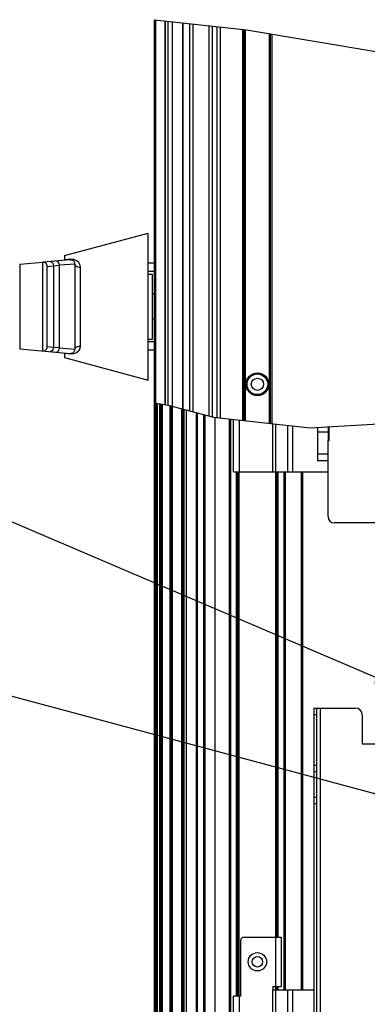
# Model space of a CAD drawing. Units: millimetres. Extents: x 0 to 559, y 0 to 432.
# Drawn here: x 416 to 441, y 285 to 356 of the extents above; entities that cross this region are included whole.
import ezdxf

# ---------------------------------------------------------------- set-up
doc = ezdxf.new("R2010")
doc.units = ezdxf.units.MM
doc.header["$LTSCALE"] = 30.734
doc.layers.get('0').update_dxf_attribs({"linetype": 'CONTINUOUS'})
doc.layers.add('NOTE', color=7, linetype='CONTINUOUS')
doc.styles.get("Standard").update_dxf_attribs({"font": 'txt', "width": 0.8})
doc.dimstyles.get("Standard").update_dxf_attribs({"dimtxt": 2.6, "dimasz": 3.5, "dimexe": 1, "dimexo": 0, "dimtad": 1, "dimdsep": 46, "dimtxsty": 'STANDARD', "dimblk": '_FILLED', "dimblk1": '_FILLED', "dimblk2": '_FILLED', "dimcen": 0.09, "dimazin": 2, "dimtol": 1, "dimtp": 0.01, "dimtm": 0.01, "dimtfac": 1, "dimtofl": 0, "dimtmove": 0, "dimatfit": 3, "dimldrblk": '_FILLED', "dimfxl": 1, "dimtolj": 1, "dimarcsym": 0})

# ---------------------------------------------------------------- blocks, each defined once
blk = doc.blocks.new('_FILLED')
at = {"color": 0, "linetype": 'BYBLOCK'}
blk.add_solid([(0, 0), (-1, 0.143), (-1, -0.143)], dxfattribs=at)

msp = doc.modelspace()

# ---------------------------------------------------------------- linework, layer by layer
at = {"color": 7, "linetype": 'CONTINUOUS'}
for p, q in [((425.7819, 230.2943), (425.7819, 355.7564)), ((426.5394, 328.2668), (426.5394, 355.6718)), ((427.7974, 355.5314), (427.7974, 327.9525)), ((427.7994, 327.952), (427.7994, 355.5311)), ((428.3009, 327.819), (428.3009, 355.4751)), ((429.6894, 327.451), (429.6894, 355.3201)), ((429.9144, 327.3914), (429.9144, 355.295)), ((430.2594, 327.3391), (430.2594, 355.2565)), ((430.4844, 327.3139), (430.4844, 355.2313)), ((432.1719, 355.0429), (432.1719, 327.1248)), ((434.0769, 326.9114), (434.0769, 354.7377)), ((419.3319, 338.9066), (425.3319, 340.5143)), ((425.3319, 330.0143), (425.3319, 340.5143)), ((416.1397, 338.2883), (417.7897, 338.4326)), ((419.7557, 338.6046), (417.8158, 338.4349)), ((419.3319, 338.9066), (419.3319, 338.5675)), ((420.0819, 338.3058), (420.0819, 332.2228)), ((425.7819, 338.3751), (425.3319, 338.3751)), ((418.1159, 332.3948), (418.1159, 338.1338)), ((425.7819, 337.7751), (425.3319, 337.7751)), ((425.3319, 337.5893), (425.6319, 337.5893)), ((425.6319, 332.9395), (425.6319, 337.5891)), ((425.7819, 336.1643), (425.6319, 336.1643)), ((425.7819, 334.3643), (425.6319, 334.3643)), ((425.3319, 332.9393), (425.6319, 332.9393)), ((425.7819, 332.7536), (425.3319, 332.7536)), ((416.1397, 332.2403), (419.7557, 331.924)), ((419.3319, 331.9611), (419.3319, 331.622)), ((425.7819, 332.1536), (425.3319, 332.1536)), ((419.3319, 331.622), (425.3319, 330.0143)), ((425.8944, 230.5943), (425.8944, 328.3795)), ((426.2394, 328.3192), (426.2394, 230.5943)), ((426.9744, 230.5943), (426.9744, 328.1707)), ((427.8069, 327.95), (427.8069, 230.3543)), ((428.7434, 327.7017), (428.7434, 229.6493)), ((429.3894, 229.6493), (429.3894, 327.5305)), ((431.2119, 327.2324), (431.2119, 228.6218)), ((431.4294, 323.4518), (431.4294, 327.208)), ((437.4302, 326.6281), (437.4302, 324.2583)), ((438.1802, 326.674), (438.1802, 325.7093)), ((438.2619, 325.7093), (438.2619, 326.679)), ((437.4302, 326.3091), (438.1802, 326.3091)), ((438.1869, 320.2643), (438.1869, 325.7093)), ((438.1869, 325.7093), (438.2619, 325.7093)), ((437.4302, 324.7346), (438.1802, 324.7346)), ((437.4302, 324.2583), (438.1802, 324.2583)), ((431.4294, 323.4518), (438.1869, 323.4518)), ((431.7219, 286.0118), (431.7219, 323.4518)), ((434.5269, 323.4518), (434.5269, 290.2268)), ((435.0369, 286.4618), (435.0369, 323.4518)), ((436.3569, 323.4518), (436.3569, 286.4618)), ((443.3394, 319.8143), (438.6369, 319.8143)), ((437.1594, 306.5843), (437.1594, 252.9743)), ((437.1594, 306.5843), (440.1444, 306.5843)), ((437.3844, 252.9743), (437.3844, 306.5843)), ((440.6244, 306.1043), (440.6244, 304.0343)), ((440.6244, 304.0343), (450.2244, 304.0343)), ((437.3844, 302.0233), (437.1594, 302.0233)), ((437.1594, 300.2233), (437.3844, 300.2233)), ((431.9394, 286.0118), (431.9394, 289.9868)), ((432.1794, 290.2268), (434.8344, 290.2268)), ((434.8344, 290.2268), (434.8344, 286.7018)), ((434.2456, 286.7018), (434.2456, 286.4618)), ((434.2456, 286.7018), (434.8344, 286.7018)), ((434.2456, 286.4618), (437.1594, 286.4618)), ((434.5269, 286.7018), (434.5269, 286.4618)), ((431.4294, 282.2018), (431.4294, 286.0118)), ((431.9394, 286.0118), (431.4294, 286.0118))]:
    msp.add_line(p, q, dxfattribs=at)
at = {"color": 2, "linetype": 'CONTINUOUS'}
for p, q in [((425.7819, 355.7564), (432.352, 355.0228)), ((432.352, 355.0228), (441.7483, 353.4695)), ((425.7819, 328.3992), (426.7522, 328.2296)), ((426.7522, 328.2296), (430.0033, 327.3678)), ((430.0033, 327.3678), (436.8974, 326.5954)), ((436.8974, 326.5954), (443.5738, 327.0045))]:
    msp.add_line(p, q, dxfattribs=at)
at = {"color": 9, "linetype": 'CONTINUOUS'}
for p, q in [((425.8569, 355.748), (425.8569, 230.5943)), ((426.5468, 355.671), (426.5468, 328.2655)), ((426.7584, 328.2279), (426.7584, 355.6474)), ((427.0359, 355.6164), (427.0359, 328.1543)), ((428.5259, 355.45), (428.5259, 327.7594)), ((432.0969, 327.1332), (432.0969, 355.0513)), ((432.2469, 355.0345), (432.2469, 327.1164)), ((434.0019, 326.9198), (434.0019, 354.7501)), ((434.1519, 354.7253), (434.1519, 326.903)), ((416.1397, 338.2883), (416.1397, 332.2403)), ((417.7897, 332.096), (417.7897, 338.4326)), ((420.0819, 338.3058), (418.9835, 338.2174)), ((419.8072, 338.6437), (419.3319, 338.5968)), ((419.8072, 338.6437), (419.859, 338.6467)), ((418.1159, 338.1338), (418.5552, 338.1799)), ((418.5552, 338.1799), (418.9835, 338.2174)), ((418.5552, 338.1799), (418.5552, 332.3487)), ((418.9835, 332.3112), (418.9835, 338.2174)), ((420.4595, 338.0976), (420.4595, 332.431)), ((418.5552, 332.3487), (418.1159, 332.3948)), ((418.9835, 332.3112), (418.5552, 332.3487)), ((418.9835, 332.3113), (420.0819, 332.2228)), ((419.3319, 331.9319), (419.8072, 331.8849)), ((425.9694, 328.3664), (425.9694, 230.5943)), ((426.1644, 230.5943), (426.1644, 328.3323)), ((426.3144, 328.3061), (426.3144, 230.5943)), ((426.8994, 230.5943), (426.8994, 328.1905)), ((427.0494, 328.1508), (427.0494, 230.6093)), ((427.7319, 229.8368), (427.7319, 327.9699)), ((427.8819, 327.9301), (427.8819, 230.3543)), ((428.0684, 230.3543), (428.0684, 327.8807)), ((428.8184, 327.6819), (428.8184, 229.6493)), ((429.3144, 229.6493), (429.3144, 327.5504)), ((430.0869, 327.3584), (430.0869, 229.6493)), ((431.1369, 228.4643), (431.1369, 327.2408)), ((431.8194, 327.1643), (431.8194, 323.4518)), ((434.2456, 323.4518), (434.2456, 326.8925)), ((434.4153, 326.8735), (434.4153, 323.4518)), ((435.3008, 323.4518), (435.3008, 326.7743)), ((435.6402, 326.7363), (435.6402, 323.4518)), ((431.6469, 286.0118), (431.6469, 323.4518)), ((431.7969, 323.4518), (431.7969, 286.0118)), ((434.4519, 290.2268), (434.4519, 323.4518)), ((434.6019, 323.4518), (434.6019, 290.2268)), ((435.1119, 323.4518), (435.1119, 286.4618)), ((436.2819, 286.4618), (436.2819, 323.4518)), ((437.3844, 306.1043), (437.1594, 306.1043)), ((437.6094, 306.5843), (437.6094, 252.9743)), ((437.1594, 302.5033), (437.3844, 302.5033)), ((437.3844, 299.7433), (437.1594, 299.7433)), ((434.4444, 286.7018), (434.4444, 290.2268)), ((434.2456, 282.2018), (434.2456, 286.4618)), ((434.4153, 286.4618), (434.4153, 282.2018)), ((434.4519, 286.4618), (434.4519, 286.7018)), ((434.6019, 286.7018), (434.6019, 286.4618)), ((435.3008, 282.2018), (435.3008, 286.4618)), ((435.6402, 286.4618), (435.6402, 282.2018)), ((431.8194, 286.0118), (431.8194, 282.2018))]:
    msp.add_line(p, q, dxfattribs=at)
for points in [[(418.317, 338.4787), (418.3857, 338.469), (418.4479, 338.4307), (418.5011, 338.366), (418.5388, 338.2795), (418.5552, 338.1799)], [(418.9835, 338.2174), (418.9682, 338.313), (418.9338, 338.396), (418.8821, 338.4629), (418.8169, 338.5053), (418.7453, 338.5162)], [(419.7557, 338.6046), (419.7742, 338.6101), (419.7915, 338.6233), (419.8072, 338.6437)], [(419.859, 338.6467), (419.9129, 338.6454), (419.9687, 338.6393), (420.026, 338.6276), (420.0844, 338.6098), (420.1437, 338.5849), (420.2036, 338.5516), (420.2632, 338.5081), (420.322, 338.4517), (420.3773, 338.3789), (420.4227, 338.29), (420.4508, 338.1922), (420.4595, 338.0976)], [(420.0819, 338.3057), (420.1047, 338.2233), (420.1697, 338.1534), (420.2671, 338.1067), (420.3819, 338.0903)], [(420.3819, 338.0903), (420.408, 338.0911), (420.434, 338.0935), (420.4595, 338.0976)], [(418.5552, 332.3487), (418.5399, 332.253), (418.5055, 332.17), (418.4537, 332.1032), (418.3886, 332.0607), (418.317, 332.0499)], [(418.7453, 332.0124), (418.814, 332.0222), (418.8763, 332.0604), (418.9294, 332.1251), (418.9671, 332.2116), (418.9835, 332.3112)], [(420.4595, 332.431), (420.433, 332.267), (420.3781, 332.151), (420.3132, 332.0674), (420.2183, 331.9867), (420.1246, 331.9349), (420.0222, 331.9), (419.9104, 331.883), (419.8072, 331.8849)], [(420.0819, 332.2228), (420.1049, 332.3056), (420.1698, 332.3753), (420.2668, 332.4219), (420.3819, 332.4383)], [(420.3819, 332.4383), (420.4079, 332.4375), (420.4339, 332.4351), (420.4595, 332.431)], [(419.7558, 331.924), (419.7742, 331.9185), (419.7915, 331.9053), (419.8072, 331.8849)]]:
    msp.add_lwpolyline(points, dxfattribs=at)
at = {"color": 7, "linetype": 'CONTINUOUS'}
for centre, radius in [((433.1319, 329.7143), 0.81), ((433.1319, 329.7143), 0.735), ((433.1319, 288.4643), 0.6525), ((433.1319, 288.4643), 0.375)]:
    msp.add_circle(centre, radius, dxfattribs=at)
at = {"color": 9, "linetype": 'CONTINUOUS'}
msp.add_circle((433.1319, 329.7143), 0.435, dxfattribs=at)
at = {"color": 7, "linetype": 'CONTINUOUS'}
for centre, radius, start, end in [((417.8159, 338.1338), 0.3, 0.000002, 95), ((419.7819, 338.3058), 0.3, 0, 95), ((417.8159, 332.3948), 0.3, 265, 359.999998), ((419.7819, 332.2228), 0.3, 265, 360), ((438.6369, 320.2643), 0.45, 180, 270), ((440.1444, 306.1043), 0.48, 0, 90), ((432.1794, 289.9868), 0.24, 90, 180)]:
    msp.add_arc(centre, radius, start, end, dxfattribs=at)

# ---------------------------------------------------------------- leaders
at = {"layer": 'NOTE', "color": 2, "linetype": 'CONTINUOUS'}
for points in [[(444.7979, 307.3868), (389.1028, 331.2078), (383.1028, 331.2078)], [(454.6494, 296.9225), (388.665, 314.6707), (382.665, 314.6707)]]:
    msp.add_leader(points, dimstyle='STANDARD', override={"dimtad": 0}, dxfattribs=at)

doc.saveas('drawing.dxf')
